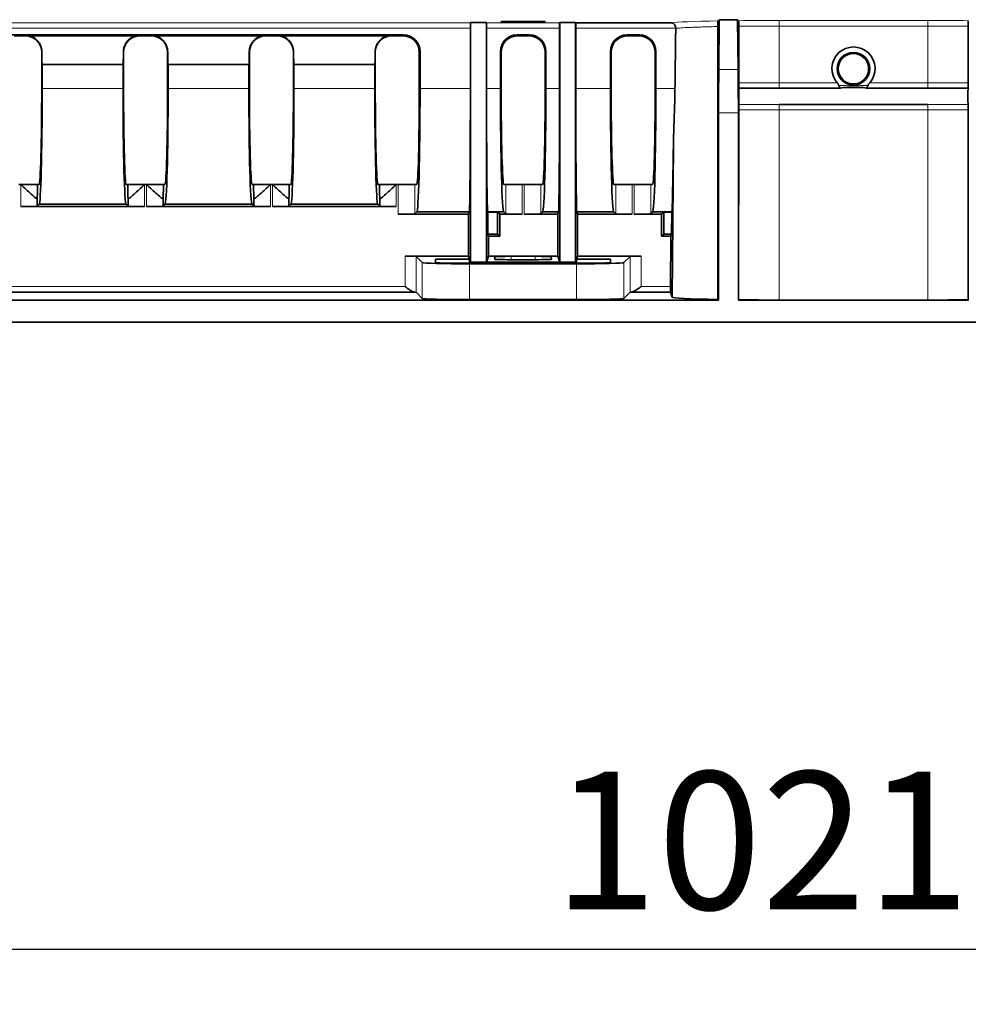
# Model space of a CAD drawing. Units: millimetres. Extents: x 75 to 2081, y 25 to 1460.
# Drawn here: x 925 to 1012, y 605 to 694 of the extents above; entities that cross this region are included whole.
import ezdxf

# ---------------------------------------------------------------- set-up
doc = ezdxf.new("R2010")
doc.units = ezdxf.units.MM
doc.header["$LTSCALE"] = 5
doc.layers.add('320582', color=7, linetype='Continuous')
doc.layers.add('DIMENSION', color=3, linetype='Continuous')
doc.styles.add('SLDTEXTSTYLE0', font='TXT', dxfattribs={"width": 0.605})
doc.dimstyles.new('SLDDIMSTYLE0', dxfattribs={"dimtxt": 12.5, "dimasz": 12.5, "dimexe": 0, "dimexo": 0.0625, "dimgap": 3.125, "dimtad": 1, "dimrnd": 1e-09, "dimzin": 12, "dimdsep": 46, "dimtxsty": 'SLDTEXTSTYLE0', "dimsah": 1, "dimcen": 0.09, "dimadec": 0, "dimazin": 3, "dimtfac": 1, "dimtofl": 0, "dimtmove": 0, "dimatfit": 3, "dimfxl": 1, "dimfrac": 2, "dimtolj": 1, "dimtzin": 12, "dimarcsym": 0})

# ---------------------------------------------------------------- blocks, each defined once
blk = doc.blocks.new('_D')
at = {"layer": 'DIMENSION', "transparency": 16777216}
for p, q in [((1511.877, 676.63), (1511.877, 604.711)), ((490.38, 673.88), (490.38, 604.711)), ((490.38, 609.711), (1511.877, 609.711))]:
    blk.add_line(p, q, dxfattribs=at)
for points in [[(490.38, 609.711), (502.88, 607.788), (502.88, 611.634)], [(1511.877, 609.711), (1499.377, 611.634), (1499.377, 607.788)]]:
    blk.add_solid(points, dxfattribs=at)
at = {"layer": 'DIMENSION', "transparency": 16777216, "insert": (973.862, 625.825), "char_height": 12.5, "attachment_point": 1, "style": 'SLDTEXTSTYLE0'}
blk.add_mtext('1021.5', dxfattribs=at)
blk = doc.blocks.new('1048675-M_001_Front_view')
at = {"layer": '320582', "linetype": 'Continuous', "lineweight": 18}
for p, q in [((-34.779, 27.175), (-80.957, 27.175)), ((-26.679, 27.175), (-33.321, 27.175)), ((-6.75, 27.384), (6.75, 27.384)), ((-6.75, 27.384), (-6.75, 26.879)), ((6.75, 26.879), (-6.75, 26.879)), ((-6.75, 21.724), (-6.75, 26.879)), ((6.75, 27.384), (6.75, 26.879)), ((6.75, 21.724), (6.75, 26.879)), ((-80.948, 26.688), (-34.784, 26.688)), ((-75.162, 26.048), (-75.209, 26)), ((-64.781, 26), (-64.828, 26.048)), ((-63.732, 26.048), (-63.779, 26)), ((-53.351, 26), (-53.398, 26.048)), ((-52.302, 26.048), (-52.349, 26)), ((-41.921, 26), (-41.968, 26.048)), ((-40.853, 26.066), (-40.919, 26)), ((-33.316, 26.688), (-26.684, 26.688)), ((-30.491, 26), (-30.557, 26.066)), ((-29.423, 26.066), (-29.489, 26)), ((-25.216, 26.688), (-16.135, 26.688)), ((-20.501, 26), (-20.567, 26.066)), ((-19.433, 26.066), (-19.499, 26)), ((-73.711, 24.5), (-73.697, 24.513)), ((-66.293, 24.513), (-66.279, 24.5)), ((-62.281, 24.5), (-62.267, 24.513)), ((-54.863, 24.513), (-54.849, 24.5)), ((-50.851, 24.5), (-50.837, 24.513)), ((-43.433, 24.513), (-43.419, 24.5)), ((-39.421, 24.5), (-39.355, 24.566)), ((-32.055, 24.566), (-31.989, 24.5)), ((-27.991, 24.5), (-27.925, 24.566)), ((-22.065, 24.566), (-21.999, 24.5)), ((-18.001, 24.5), (-17.935, 24.566)), ((-10.471, 22.922), (-12.229, 22.922)), ((-6.75, 21.724), (-6.75, 21.251)), ((6.75, 21.724), (6.75, 21.251)), ((-73.666, 21.217), (-66.324, 21.217)), ((-62.236, 21.217), (-54.894, 21.217)), ((-50.806, 21.217), (-43.464, 21.217)), ((-34.785, 21.199), (-39.357, 21.199)), ((-32.053, 21.199), (-33.315, 21.199)), ((-26.685, 21.199), (-27.927, 21.199)), ((-22.063, 21.199), (-25.215, 21.199)), ((-16.205, 21.199), (-17.937, 21.199)), ((-6.75, 19.745), (-6.75, 19.277)), ((6.75, 19.745), (6.75, 19.277)), ((-12.25, 19.014), (-10.45, 19.014)), ((-6.75, 2.007), (-6.75, 19.277)), ((6.75, 2.007), (6.75, 19.277)), ((-75.621, 12.5), (-75.621, 10.488)), ((-64.369, 10.488), (-64.369, 12.5)), ((-64.191, 12.5), (-64.191, 10.488)), ((-52.939, 10.488), (-52.939, 12.5)), ((-52.761, 12.5), (-52.761, 10.488)), ((-41.509, 10.488), (-41.509, 12.5)), ((-41.331, 12.5), (-41.331, 9.788)), ((-39.832, 9.827), (-39.832, 12.5)), ((-31.578, 12.5), (-31.578, 9.827)), ((-30.079, 9.788), (-30.079, 12.5)), ((-29.901, 12.5), (-29.901, 9.788)), ((-28.402, 9.827), (-28.402, 12.5)), ((-21.588, 12.5), (-21.588, 9.827)), ((-20.089, 9.788), (-20.089, 12.5)), ((-19.911, 12.5), (-19.911, 9.788)), ((-18.412, 9.827), (-18.412, 12.5)), ((-40.718, 5.994), (-40.718, 3.226)), ((-39.718, 2.713), (-39.718, 5.968)), ((-39.16, 5.41), (-39.16, 2.154)), ((-31.115, 5.671), (-31.061, 5.977)), ((-28.939, 5.977), (-28.885, 5.671)), ((-20.84, 2.154), (-20.84, 5.41)), ((-20.282, 5.968), (-20.282, 2.713)), ((-19.282, 3.226), (-19.282, 5.994)), ((-34.861, 2.045), (-34.861, 5.3)), ((-25.139, 5.3), (-25.139, 2.045)), ((-40.718, 3.226), (-80.604, 3.226)), ((-16.621, 3.226), (-19.282, 3.226))]:
    blk.add_line(p, q, dxfattribs=at)
at = {"layer": '320582', "linetype": 'Continuous', "lineweight": 35}
for p, q in [((-34.775, 27.187), (-34.779, 27.175)), ((-33.325, 27.187), (-34.775, 27.187)), ((-34.775, 27.187), (-34.775, 5.452)), ((-33.325, 27.187), (-33.321, 27.175)), ((-33.325, 27.187), (-33.325, 5.452)), ((-28.008, 27.276), (-31.992, 27.276)), ((-31.992, 27.276), (-31.99, 27.211)), ((-31.99, 27.211), (-28.01, 27.211)), ((-28.01, 27.211), (-28.008, 27.276)), ((-26.679, 27.175), (-26.675, 27.187)), ((-25.225, 27.187), (-26.675, 27.187)), ((-26.675, 27.187), (-26.675, 5.452)), ((-25.221, 27.175), (-25.225, 27.187)), ((-25.225, 27.187), (-25.225, 5.452)), ((-16.551, 27.175), (-25.221, 27.175)), ((-12.179, 27.455), (-12.294, 27.34)), ((-12.179, 27.455), (-12.229, 22.922)), ((-10.521, 27.455), (-12.179, 27.455)), ((-10.431, 27.365), (-10.521, 27.455)), ((-10.471, 22.922), (-10.521, 27.455)), ((-10.419, 21.724), (-10.418, 26.859)), ((10.419, 21.724), (10.418, 26.859)), ((-80.948, 26.066), (-40.853, 26.066)), ((-76.211, 26), (-75.209, 26)), ((-75.162, 26.048), (-64.828, 26.048)), ((-74.709, 25.978), (-65.281, 25.978)), ((-64.781, 26), (-63.779, 26)), ((-63.732, 26.048), (-53.398, 26.048)), ((-63.279, 25.978), (-53.851, 25.978)), ((-53.351, 26), (-52.349, 26)), ((-52.302, 26.048), (-41.968, 26.048)), ((-51.849, 25.978), (-42.421, 25.978)), ((-41.921, 26), (-40.919, 26)), ((-34.784, 26.688), (-34.785, 21.199)), ((-33.316, 26.688), (-33.315, 21.199)), ((-30.557, 26.066), (-29.423, 26.066)), ((-30.491, 26), (-29.489, 26)), ((-26.685, 21.199), (-26.684, 26.688)), ((-25.215, 21.199), (-25.216, 26.688)), ((-20.567, 26.066), (-19.433, 26.066)), ((-20.501, 26), (-19.499, 26)), ((-73.711, 24.5), (-73.713, 21.264)), ((-66.277, 21.264), (-66.279, 24.5)), ((-62.281, 24.5), (-62.283, 21.264)), ((-54.847, 21.264), (-54.849, 24.5)), ((-50.851, 24.5), (-50.853, 21.264)), ((-43.417, 21.264), (-43.419, 24.5)), ((-39.421, 24.5), (-39.423, 21.264)), ((-39.355, 24.566), (-39.357, 21.199)), ((-32.053, 21.199), (-32.055, 24.566)), ((-31.987, 21.264), (-31.989, 24.5)), ((-27.991, 24.5), (-27.993, 21.264)), ((-27.925, 24.566), (-27.927, 21.199)), ((-22.063, 21.199), (-22.065, 24.566)), ((-21.997, 21.264), (-21.999, 24.5)), ((-18.001, 24.5), (-18.003, 21.264)), ((-17.935, 24.566), (-17.937, 21.199)), ((-73.664, 23.379), (-73.666, 21.217)), ((-66.326, 23.379), (-73.664, 23.379)), ((-66.324, 21.217), (-66.326, 23.379)), ((-62.234, 23.379), (-62.236, 21.217)), ((-54.896, 23.379), (-62.234, 23.379)), ((-54.894, 21.217), (-54.896, 23.379)), ((-50.804, 23.379), (-50.806, 21.217)), ((-43.466, 23.379), (-50.804, 23.379)), ((-43.464, 21.217), (-43.466, 23.379)), ((-12.25, 19.014), (-12.25, 2)), ((-10.45, 2), (-10.45, 19.014)), ((-10.424, 2.026), (-10.42, 19.277)), ((10.424, 2.026), (10.42, 19.277)), ((-16.35, 16.033), (-16.471, 2.262)), ((-16.35, 16.033), (-16.47, 2.262)), ((-16.35, 16.033), (-16.35, 16.033)), ((-75.621, 12.5), (-75.799, 12.5)), ((-74.092, 12.5), (-75.621, 12.5)), ((-73.948, 12.5), (-74.092, 12.5)), ((-65.898, 12.5), (-66.042, 12.5)), ((-64.369, 12.5), (-65.898, 12.5)), ((-64.191, 12.5), (-64.369, 12.5)), ((-62.662, 12.5), (-64.191, 12.5)), ((-62.518, 12.5), (-62.662, 12.5)), ((-54.468, 12.5), (-54.612, 12.5)), ((-52.939, 12.5), (-54.468, 12.5)), ((-52.761, 12.5), (-52.939, 12.5)), ((-51.232, 12.5), (-52.761, 12.5)), ((-51.088, 12.5), (-51.232, 12.5)), ((-43.038, 12.5), (-43.182, 12.5)), ((-41.509, 12.5), (-43.038, 12.5)), ((-41.331, 12.5), (-41.509, 12.5)), ((-39.832, 12.5), (-41.331, 12.5)), ((-39.658, 12.5), (-39.832, 12.5)), ((-31.578, 12.5), (-31.752, 12.5)), ((-30.079, 12.5), (-31.578, 12.5)), ((-29.901, 12.5), (-30.079, 12.5)), ((-28.402, 12.5), (-29.901, 12.5)), ((-28.228, 12.5), (-28.402, 12.5)), ((-21.588, 12.5), (-21.762, 12.5)), ((-20.089, 12.5), (-21.588, 12.5)), ((-19.911, 12.5), (-20.089, 12.5)), ((-18.412, 12.5), (-19.911, 12.5)), ((-18.238, 12.5), (-18.412, 12.5)), ((-74.122, 10.527), (-74.122, 11.21)), ((-65.868, 11.21), (-65.868, 10.527)), ((-62.692, 10.527), (-62.692, 11.21)), ((-54.438, 11.21), (-54.438, 10.527)), ((-51.262, 10.527), (-51.262, 11.21)), ((-43.008, 11.21), (-43.008, 10.527)), ((-75.621, 10.488), (-64.369, 10.488)), ((-73.948, 10.7), (-74.122, 10.527)), ((-73.948, 10.7), (-66.042, 10.7)), ((-65.868, 10.527), (-66.042, 10.7)), ((-64.191, 10.488), (-52.939, 10.488)), ((-62.518, 10.7), (-62.692, 10.527)), ((-62.518, 10.7), (-54.612, 10.7)), ((-54.438, 10.527), (-54.612, 10.7)), ((-52.761, 10.488), (-41.509, 10.488)), ((-51.088, 10.7), (-51.262, 10.527)), ((-51.088, 10.7), (-43.182, 10.7)), ((-43.008, 10.527), (-43.182, 10.7)), ((-39.658, 10), (-39.832, 9.827)), ((-34.885, 10), (-39.658, 10)), ((-34.885, 10), (-34.956, 9.788)), ((-33.215, 10), (-33.212, 9.99)), ((-31.752, 10), (-33.215, 10)), ((-33.212, 9.99), (-33.212, 8)), ((-33.212, 9.99), (-32.325, 9.99)), ((-32.325, 9.99), (-32.123, 9.788)), ((-32.325, 9.99), (-32.325, 8)), ((-31.578, 9.827), (-31.752, 10)), ((-28.228, 10), (-28.402, 9.827)), ((-26.785, 10), (-28.228, 10)), ((-26.856, 9.788), (-26.785, 10)), ((-25.044, 9.788), (-25.115, 10)), ((-21.762, 10), (-25.115, 10)), ((-21.588, 9.827), (-21.762, 10)), ((-18.238, 10), (-18.412, 9.827)), ((-16.491, 10), (-18.238, 10)), ((-17.427, 9.788), (-17.225, 9.99)), ((-17.225, 9.99), (-16.495, 9.99)), ((-17.225, 8), (-17.225, 9.99)), ((-16.495, 9.99), (-16.512, 8)), ((-16.491, 10), (-16.495, 9.99)), ((-41.331, 9.788), (-34.956, 9.788)), ((-34.956, 5.994), (-34.956, 9.788)), ((-32.123, 9.788), (-30.079, 9.788)), ((-32.123, 9.788), (-32.123, 7.798)), ((-29.901, 9.788), (-26.856, 9.788)), ((-26.856, 9.788), (-26.856, 5.994)), ((-25.044, 9.788), (-25.044, 5.994)), ((-25.044, 9.788), (-20.089, 9.788)), ((-19.911, 9.788), (-17.427, 9.788)), ((-17.427, 7.798), (-17.427, 9.788)), ((-33.212, 8), (-33.144, 7.798)), ((-32.325, 8), (-33.212, 8)), ((-33.144, 5.994), (-33.144, 7.798)), ((-32.123, 7.798), (-33.144, 7.798)), ((-32.123, 7.798), (-32.325, 8)), ((-17.427, 7.798), (-17.225, 8)), ((-16.581, 7.798), (-17.427, 7.798)), ((-16.512, 8), (-17.225, 8)), ((-16.621, 3.226), (-16.581, 7.798)), ((-16.512, 8), (-16.581, 7.798)), ((-40.718, 5.994), (-34.956, 5.994)), ((-39.16, 5.41), (-39.718, 5.968)), ((-37.947, 5.413), (-37.939, 5.719)), ((-34.864, 5.719), (-37.939, 5.719)), ((-34.956, 5.994), (-34.864, 5.719)), ((-34.864, 5.719), (-34.775, 5.452)), ((-34.864, 5.719), (-34.854, 5.347)), ((-34.775, 5.452), (-33.325, 5.452)), ((-34.775, 5.452), (-34.772, 5.347)), ((-33.144, 5.994), (-33.325, 5.452)), ((-26.675, 5.452), (-33.325, 5.452)), ((-33.144, 5.994), (-26.856, 5.994)), ((-32.545, 5.939), (-32.585, 5.71)), ((-31.115, 5.671), (-28.885, 5.671)), ((-28.939, 5.977), (-31.061, 5.977)), ((-27.415, 5.71), (-27.455, 5.939)), ((-26.675, 5.452), (-26.856, 5.994)), ((-26.675, 5.452), (-25.225, 5.452)), ((-25.225, 5.452), (-25.228, 5.347)), ((-25.225, 5.452), (-25.136, 5.719)), ((-25.136, 5.719), (-25.146, 5.347)), ((-25.136, 5.719), (-25.044, 5.994)), ((-22.061, 5.719), (-25.136, 5.719)), ((-25.044, 5.994), (-19.282, 5.994)), ((-22.061, 5.719), (-22.053, 5.413)), ((-20.282, 5.968), (-20.84, 5.41)), ((-24.55, 5.347), (-35.45, 5.347)), ((-25.139, 5.3), (-34.861, 5.3)), ((-80.612, 2.726), (-39.86, 2.726)), ((-39.718, 2.713), (-39.16, 2.154)), ((-20.84, 2.154), (-20.282, 2.713)), ((-20.14, 2.726), (-16.621, 2.726)), ((-16.471, 2.262), (-16.621, 2.726)), ((-12.25, 2), (-110.425, 2)), ((-34.861, 2.045), (-25.139, 2.045)), ((-16.47, 2.262), (-16.471, 2.262)), ((-12.303, 2.053), (-12.25, 2)), ((-10.45, 2), (-10.424, 2.026)), ((-10.45, 2), (10.45, 2)), ((-6.75, 2.007), (6.75, 2.007)), ((10.45, 2), (10.424, 2.026)), ((-110.425, 0), (110.425, 0))]:
    blk.add_line(p, q, dxfattribs=at)
at = {"layer": '320582', "linetype": 'Continuous', "lineweight": 35, "flags": 128}
for points in [[(-12.31, 26.83), (-12.305, 8.486), (-12.303, 2.053)], [(-6.75, 21.251), (-6.75, 21.251), (-6.25, 21.251), (-4.25, 21.251), (-1.182, 21.251)], [(6.75, 21.251), (6.75, 21.251), (6.25, 21.251), (4.25, 21.251), (1.182, 21.251)], [(0, 19.745), (-3.75, 19.745), (-6.1, 19.745), (-6.75, 19.745), (-6.75, 19.745)], [(0, 19.745), (3.75, 19.745), (6.1, 19.745), (6.75, 19.745), (6.75, 19.745)]]:
    blk.add_lwpolyline(points, dxfattribs=at)
at = {"layer": '320582', "linetype": 'Continuous', "lineweight": 18, "flags": 128}
for points in [[(-1.474, 21.724), (-4.074, 21.724), (-6.1, 21.724), (-6.75, 21.724)], [(1.474, 21.724), (4.074, 21.724), (6.1, 21.724), (6.75, 21.724)], [(6.75, 19.277), (6.1, 19.277), (3.5, 19.277), (-6.75, 19.277)]]:
    blk.add_lwpolyline(points, dxfattribs=at)
at = {"layer": '320582', "linetype": 'Continuous', "lineweight": 35}
for radius in [1.484, 1.381]:
    blk.add_circle((0, 23), radius, dxfattribs=at)
for centre, major_axis, ratio, start_param, end_param in [((-34.779, 26.675), (0, 0.5), 0.008727, 0.02618, 1.544616), ((-33.321, 26.675), (0, 0.5), 0.008727, 4.738569, 6.257005), ((-26.679, 26.675), (0, 0.5), 0.008727, 0.02618, 1.544616), ((-25.221, 26.675), (0, 0.5), 0.008727, 4.738569, 6.257005), ((-75.211, 24.499), (0.79, 1.278), 0.998468, 5.2661, 6.836211), ((-75.164, 24.546), (0.79, 1.278), 0.998468, 0.246532, 0.553026), ((-64.779, 24.499), (-0.79, 1.278), 0.998468, 5.730159, 7.30027), ((-64.826, 24.546), (-0.79, 1.278), 0.998468, 5.730159, 6.036653), ((-63.781, 24.499), (0.79, 1.278), 0.998468, 5.2661, 6.836211), ((-63.734, 24.546), (0.79, 1.278), 0.998468, 0.246532, 0.553026), ((-53.349, 24.499), (-0.79, 1.278), 0.998468, 5.730159, 7.30027), ((-53.396, 24.546), (-0.79, 1.278), 0.998468, 5.730159, 6.036653), ((-52.351, 24.499), (0.79, 1.278), 0.998468, 5.2661, 6.836211), ((-52.304, 24.546), (0.79, 1.278), 0.998468, 0.246532, 0.553026), ((-41.919, 24.499), (-0.79, 1.278), 0.998468, 5.730159, 7.30027), ((-41.966, 24.546), (-0.79, 1.278), 0.998468, 5.730159, 6.036653), ((-40.921, 24.499), (0.79, 1.278), 0.998468, 5.2661, 6.836211), ((-40.856, 24.564), (0.79, 1.278), 0.998468, 5.2661, 6.836211), ((-30.554, 24.564), (-0.79, 1.278), 0.998468, 5.730159, 7.30027), ((-30.489, 24.499), (-0.79, 1.278), 0.998468, 5.730159, 7.30027), ((-29.491, 24.499), (0.79, 1.278), 0.998468, 5.2661, 6.836211), ((-29.426, 24.564), (0.79, 1.278), 0.998468, 5.2661, 6.836211), ((-20.564, 24.564), (-0.79, 1.278), 0.998468, 5.730159, 7.30027), ((-20.499, 24.499), (-0.79, 1.278), 0.998468, 5.730159, 7.30027), ((-19.501, 24.499), (0.79, 1.278), 0.998468, 5.2661, 6.836211), ((-19.436, 24.564), (0.79, 1.278), 0.998468, 5.2661, 6.836211), ((-6.75, -174.827), (0, 430.219), 0.024689, 1.083392, 1.097704), ((0, 23.017), (0, 1.961), 0.999962, 3.992397, 8.573974), ((-73.663, 24.678), (0, 1.3), 0.026186, 1.697801, 3.115413), ((-66.327, 24.678), (0, 1.3), 0.026186, 3.167773, 4.585385), ((-62.233, 24.678), (0, 1.3), 0.026186, 1.697801, 3.115413), ((-54.897, 24.678), (0, 1.3), 0.026186, 3.167773, 4.585385), ((-50.803, 24.678), (0, 1.3), 0.026186, 1.697801, 3.115413), ((-43.467, 24.678), (0, 1.3), 0.026186, 3.167773, 4.585385), ((-11.988, 19.014), (0, 10), 0.026186, 1.169371, 1.570796), ((-10.712, 19.014), (0, 10), 0.026186, 4.712389, 5.113815), ((-73.948, 21.5), (0, 9), 0.026186, 3.141593, 4.686209), ((-73.948, 21.5), (0, 10.8), 0.026186, 3.141593, 4.686209), ((-66.042, 21.5), (0, 10.8), 0.026186, 1.596976, 3.141593), ((-66.042, 21.5), (0, 9), 0.026186, 1.596976, 3.141593), ((-62.518, 21.5), (0, 9), 0.026186, 3.141593, 4.686209), ((-62.518, 21.5), (0, 10.8), 0.026186, 3.141593, 4.686209), ((-54.612, 21.5), (0, 10.8), 0.026186, 1.596976, 3.141593), ((-54.612, 21.5), (0, 9), 0.026186, 1.596976, 3.141593), ((-51.088, 21.5), (0, 9), 0.026186, 3.141593, 4.686209), ((-51.088, 21.5), (0, 10.8), 0.026186, 3.141593, 4.686209), ((-43.182, 21.5), (0, 10.8), 0.026186, 1.596976, 3.141593), ((-43.182, 21.5), (0, 9), 0.026186, 1.596976, 3.141593), ((-39.658, 21.5), (0, 9), 0.026186, 3.141593, 4.686209), ((-39.658, 21.5), (0, 11.5), 0.026186, 3.141593, 4.686209), ((-34.885, 21.5), (0, 11.5), 0.008727, 3.141593, 4.686209), ((-33.215, 21.5), (0, 11.5), 0.008727, 1.596976, 3.141593), ((-31.752, 21.5), (0, 11.5), 0.026186, 1.596976, 3.141593), ((-31.752, 21.5), (0, 9), 0.026186, 1.596976, 3.141593), ((-28.228, 21.5), (0, 9), 0.026186, 3.141593, 4.686209), ((-28.228, 21.5), (0, 11.5), 0.026186, 3.141593, 4.686209), ((-26.785, 21.5), (0, 11.5), 0.008727, 3.141593, 4.686209), ((-25.115, 21.5), (0, 11.5), 0.008727, 1.596976, 3.141593), ((-21.762, 21.5), (0, 11.5), 0.026186, 1.596976, 3.141593), ((-21.762, 21.5), (0, 9), 0.026186, 1.596976, 3.141593), ((-18.238, 21.5), (0, 9), 0.026186, 3.141593, 4.686209), ((-18.238, 21.5), (0, 11.5), 0.026186, 3.141593, 4.686209), ((-16.391, 21.5), (0.1, 11.5), 0.008726, 3.141669, 4.217057), ((-74.126, 12.5), (0, 1.3), 0.026186, 3.265552, 4.712389), ((-65.864, 12.5), (0, 1.3), 0.026186, 1.570796, 3.017633), ((-62.696, 12.5), (0, 1.3), 0.026186, 3.265552, 4.712389), ((-54.434, 12.5), (0, 1.3), 0.026186, 1.570796, 3.017633), ((-51.266, 12.5), (0, 1.3), 0.026186, 3.265552, 4.712389), ((-43.004, 12.5), (0, 1.3), 0.026186, 1.570796, 3.017633), ((-75.621, 10.528), (1.5, 0), 0.026186, 4.712389, 6.257005), ((-64.369, 10.528), (1.5, 0), 0.026186, 3.167773, 4.712389), ((-64.191, 10.528), (1.5, 0), 0.026186, 4.712389, 6.257005), ((-52.939, 10.528), (1.5, 0), 0.026186, 3.167773, 4.712389), ((-52.761, 10.528), (1.5, 0), 0.026186, 4.712389, 6.257005), ((-41.509, 10.528), (1.5, 0), 0.026186, 3.167773, 4.712389), ((-41.331, 9.828), (1.5, 0), 0.026186, 4.712389, 6.257005), ((-30.079, 9.828), (1.5, 0), 0.026186, 3.167773, 4.712389), ((-29.901, 9.828), (1.5, 0), 0.026186, 4.712389, 6.257005), ((-20.089, 9.828), (1.5, 0), 0.026186, 3.167773, 4.712389), ((-19.911, 9.828), (1.5, 0), 0.026186, 4.712389, 6.257005), ((-40.718, 5.968), (1, 0), 0.026186, 0.02618, 1.570796), ((-34.861, 5.413), (4.3, 0), 0.026186, 3.167773, 4.712389), ((-35.446, 5.413), (2.501, 0), 0.026204, 3.140906, 4.711017), ((-31.062, 5.711), (1.523, 0.001), 0.026287, 3.136933, 4.677571), ((-31.022, 5.938), (1.523, -0.001), 0.02606, 1.596377, 3.137015), ((-28.978, 5.938), (1.523, 0.001), 0.02606, 0.004577, 1.545215), ((-28.938, 5.711), (1.523, -0.001), 0.026287, 4.747207, 6.287845), ((-25.139, 5.413), (4.3, 0), 0.026186, 4.712389, 6.257005), ((-24.554, 5.413), (2.501, 0), 0.026204, 4.713761, 6.283872), ((-19.282, 5.968), (1, 0), 0.026186, 1.570796, 3.115413), ((-40.718, 2.712), (1, 0), 0.026186, 0.02618, 0.538779), ((-19.282, 2.712), (1, 0), 0.026186, 2.602814, 3.115413), ((-16.617, 3.226), (0.004, 0.5), 0.008726, 1.570872, 3.115489), ((-34.861, 2.157), (4.3, 0), 0.026186, 3.167773, 4.712389), ((-25.139, 2.157), (4.3, 0), 0.026186, 4.712389, 6.257005), ((-6.75, 2.262), (9.72, 0), 0.026186, 3.141364, 4.104336), ((-6.75, 2.262), (9.72, 0), 0.026186, 4.324799, 4.712389), ((6.75, 2.262), (9.72, 0), 0.026186, 4.712389, 5.099979)]:
    blk.add_ellipse(centre, major_axis=major_axis, ratio=ratio, start_param=start_param, end_param=end_param, dxfattribs=at)
at = {"layer": '320582', "linetype": 'Continuous', "lineweight": 18}
for centre, start_param, end_param in [((-6.75, 27.122), 2.157938, 2.937893), ((-6.75, 27.122), 1.570796, 1.947503), ((6.75, 27.122), 1.19409, 1.570796)]:
    blk.add_ellipse(centre, major_axis=(10.008, 0), ratio=0.026186, start_param=start_param, end_param=end_param, dxfattribs=at)
at = {"layer": '320582', "linetype": 'Continuous', "lineweight": 35}
for points, knots in [([(-16.135, 26.688), (-16.139, 26.762), (-16.156, 26.833), (-16.209, 26.956), (-16.245, 27.007), (-16.364, 27.131), (-16.458, 27.172), (-16.551, 27.175)], [0, 0, 0, 0, 0.25, 0.25, 0.5, 0.5, 1, 1, 1, 1]), ([(-12.31, 26.83), (-12.31, 26.904), (-12.309, 26.976), (-12.308, 27.103), (-12.306, 27.158), (-12.302, 27.291), (-12.298, 27.336), (-12.294, 27.34)], [0, 0, 0, 0, 0.25, 0.25, 0.5, 0.5, 1, 1, 1, 1]), ([(-10.431, 27.365), (-10.428, 27.362), (-10.424, 27.31), (-10.419, 27.125), (-10.418, 26.995), (-10.418, 26.859)], [0, 0, 0, 0, 0.5, 0.5, 1, 1, 1, 1]), ([(10.431, 27.365), (10.428, 27.362), (10.424, 27.31), (10.419, 27.125), (10.418, 26.995), (10.418, 26.859)], [0, 0, 0, 0, 0.5, 0.5, 1, 1, 1, 1]), ([(-73.697, 24.513), (-73.698, 24.724), (-73.744, 24.934), (-73.86, 25.209), (-73.907, 25.294), (-74.009, 25.448), (-74.065, 25.518), (-74.242, 25.705), (-74.37, 25.799), (-74.554, 25.903), (-74.614, 25.93), (-74.681, 25.96), (-74.699, 25.967), (-74.719, 25.977), (-74.719, 25.979), (-74.709, 25.978)], [0, 0, 0, 0, 0.25, 0.25, 0.375, 0.375, 0.5, 0.5, 0.75, 0.75, 0.875, 0.875, 0.9375, 0.9375, 1, 1, 1, 1]), ([(-65.281, 25.978), (-65.271, 25.979), (-65.271, 25.977), (-65.291, 25.967), (-65.309, 25.96), (-65.377, 25.93), (-65.437, 25.902), (-65.558, 25.834), (-65.622, 25.793), (-65.746, 25.697), (-65.807, 25.643), (-65.924, 25.519), (-65.981, 25.448), (-66.083, 25.294), (-66.129, 25.21), (-66.208, 25.026), (-66.238, 24.929), (-66.281, 24.724), (-66.293, 24.619), (-66.293, 24.513)], [0, 0, 0, 0, 0.0625, 0.0625, 0.125, 0.125, 0.25, 0.25, 0.375, 0.375, 0.5, 0.5, 0.625, 0.625, 0.75, 0.75, 0.875, 0.875, 1, 1, 1, 1]), ([(-62.267, 24.513), (-62.268, 24.724), (-62.314, 24.934), (-62.43, 25.209), (-62.477, 25.294), (-62.579, 25.448), (-62.635, 25.518), (-62.812, 25.705), (-62.94, 25.799), (-63.124, 25.903), (-63.184, 25.93), (-63.251, 25.96), (-63.269, 25.967), (-63.289, 25.977), (-63.289, 25.979), (-63.279, 25.978)], [0, 0, 0, 0, 0.25, 0.25, 0.375, 0.375, 0.5, 0.5, 0.75, 0.75, 0.875, 0.875, 0.9375, 0.9375, 1, 1, 1, 1]), ([(-53.851, 25.978), (-53.841, 25.979), (-53.841, 25.977), (-53.861, 25.967), (-53.879, 25.96), (-53.947, 25.93), (-54.007, 25.902), (-54.128, 25.834), (-54.192, 25.793), (-54.316, 25.697), (-54.377, 25.643), (-54.494, 25.519), (-54.551, 25.448), (-54.653, 25.294), (-54.699, 25.21), (-54.778, 25.026), (-54.808, 24.929), (-54.851, 24.724), (-54.863, 24.619), (-54.863, 24.513)], [0, 0, 0, 0, 0.0625, 0.0625, 0.125, 0.125, 0.25, 0.25, 0.375, 0.375, 0.5, 0.5, 0.625, 0.625, 0.75, 0.75, 0.875, 0.875, 1, 1, 1, 1]), ([(-50.837, 24.513), (-50.838, 24.724), (-50.884, 24.934), (-51, 25.209), (-51.047, 25.294), (-51.149, 25.448), (-51.205, 25.518), (-51.382, 25.705), (-51.51, 25.799), (-51.694, 25.903), (-51.754, 25.93), (-51.821, 25.96), (-51.839, 25.967), (-51.859, 25.977), (-51.859, 25.979), (-51.849, 25.978)], [0, 0, 0, 0, 0.25, 0.25, 0.375, 0.375, 0.5, 0.5, 0.75, 0.75, 0.875, 0.875, 0.9375, 0.9375, 1, 1, 1, 1]), ([(-42.421, 25.978), (-42.411, 25.979), (-42.411, 25.977), (-42.431, 25.967), (-42.449, 25.96), (-42.517, 25.93), (-42.577, 25.902), (-42.698, 25.834), (-42.762, 25.793), (-42.886, 25.697), (-42.947, 25.643), (-43.064, 25.519), (-43.121, 25.448), (-43.223, 25.294), (-43.269, 25.21), (-43.348, 25.026), (-43.378, 24.929), (-43.421, 24.724), (-43.433, 24.619), (-43.433, 24.513)], [0, 0, 0, 0, 0.0625, 0.0625, 0.125, 0.125, 0.25, 0.25, 0.375, 0.375, 0.5, 0.5, 0.625, 0.625, 0.75, 0.75, 0.875, 0.875, 1, 1, 1, 1]), ([(-10.419, 21.724), (-10.419, 21.618), (-10.418, 21.515), (-10.415, 21.347), (-10.412, 21.285), (-10.41, 21.251)], [0, 0, 0, 0, 0.5, 0.5, 1, 1, 1, 1]), ([(-1.317, 21.481), (-1.331, 21.524), (-1.354, 21.566), (-1.41, 21.647), (-1.441, 21.686), (-1.474, 21.724)], [0, 0, 0, 0, 0.5, 0.5, 1, 1, 1, 1]), ([(-1.317, 21.481), (-1.299, 21.426), (-1.279, 21.38), (-1.233, 21.301), (-1.208, 21.271), (-1.182, 21.251)], [0, 0, 0, 0, 0.5, 0.5, 1, 1, 1, 1]), ([(1.317, 21.481), (1.299, 21.426), (1.279, 21.38), (1.233, 21.301), (1.208, 21.271), (1.182, 21.251)], [0, 0, 0, 0, 0.5, 0.5, 1, 1, 1, 1]), ([(1.317, 21.481), (1.331, 21.524), (1.354, 21.566), (1.41, 21.647), (1.441, 21.686), (1.474, 21.724)], [0, 0, 0, 0, 0.5, 0.5, 1, 1, 1, 1]), ([(10.419, 21.724), (10.419, 21.618), (10.418, 21.515), (10.415, 21.347), (10.412, 21.285), (10.41, 21.251)], [0, 0, 0, 0, 0.5, 0.5, 1, 1, 1, 1]), ([(-16.35, 16.033), (-16.347, 16.43), (-16.336, 16.84), (-16.309, 17.672), (-16.293, 18.096), (-16.261, 18.961), (-16.246, 19.403), (-16.22, 20.297), (-16.211, 20.747), (-16.205, 21.199)], [0, 0, 0, 0, 0.25, 0.25, 0.5, 0.5, 0.75, 0.75, 1, 1, 1, 1]), ([(-10.41, 19.745), (-10.406, 19.797), (-10.402, 19.893), (-10.397, 20.156), (-10.395, 20.323), (-10.395, 20.659), (-10.396, 20.828), (-10.402, 21.095), (-10.406, 21.196), (-10.41, 21.251)], [0, 0, 0, 0, 0.25, 0.25, 0.5, 0.5, 0.75, 0.75, 1, 1, 1, 1]), ([(-10.41, 21.251), (-9.831, 21.251), (-9.226, 21.251), (-8.002, 21.251), (-7.38, 21.251), (-6.75, 21.251)], [0, 0, 0, 0, 0.5, 0.5, 1, 1, 1, 1]), ([(1.182, 21.251), (1.004, 21.288), (0.812, 21.297), (0.415, 21.302), (0.208, 21.298), (-0.209, 21.298), (-0.415, 21.302), (-0.814, 21.297), (-1.004, 21.288), (-1.182, 21.251)], [0, 0, 0, 0, 0.25, 0.25, 0.5, 0.5, 0.75, 0.75, 1, 1, 1, 1]), ([(10.41, 21.251), (9.831, 21.251), (9.226, 21.251), (8.002, 21.251), (7.38, 21.251), (6.75, 21.251)], [0, 0, 0, 0, 0.5, 0.5, 1, 1, 1, 1]), ([(10.41, 19.745), (10.406, 19.797), (10.402, 19.893), (10.397, 20.156), (10.395, 20.323), (10.395, 20.659), (10.396, 20.828), (10.402, 21.095), (10.406, 21.196), (10.41, 21.251)], [0, 0, 0, 0, 0.25, 0.25, 0.5, 0.5, 0.75, 0.75, 1, 1, 1, 1]), ([(-10.41, 19.745), (-10.413, 19.712), (-10.415, 19.651), (-10.419, 19.487), (-10.42, 19.383), (-10.42, 19.277)], [0, 0, 0, 0, 0.5, 0.5, 1, 1, 1, 1]), ([(10.41, 19.745), (10.413, 19.712), (10.415, 19.651), (10.419, 19.487), (10.42, 19.383), (10.42, 19.277)], [0, 0, 0, 0, 0.5, 0.5, 1, 1, 1, 1]), ([(-74.122, 11.21), (-74.128, 11.181), (-74.189, 11.217), (-74.387, 11.373), (-74.519, 11.488), (-74.807, 11.746), (-74.965, 11.891), (-75.289, 12.19), (-75.455, 12.345), (-75.621, 12.5)], [0, 0, 0, 0, 0.25, 0.25, 0.5, 0.5, 0.75, 0.75, 1, 1, 1, 1]), ([(-65.868, 11.21), (-65.862, 11.181), (-65.801, 11.217), (-65.603, 11.373), (-65.471, 11.488), (-65.183, 11.746), (-65.025, 11.891), (-64.701, 12.19), (-64.535, 12.345), (-64.369, 12.5)], [0, 0, 0, 0, 0.25, 0.25, 0.5, 0.5, 0.75, 0.75, 1, 1, 1, 1]), ([(-62.692, 11.21), (-62.698, 11.181), (-62.759, 11.217), (-62.957, 11.373), (-63.089, 11.488), (-63.377, 11.746), (-63.535, 11.891), (-63.859, 12.19), (-64.025, 12.345), (-64.191, 12.5)], [0, 0, 0, 0, 0.25, 0.25, 0.5, 0.5, 0.75, 0.75, 1, 1, 1, 1]), ([(-54.438, 11.21), (-54.432, 11.181), (-54.371, 11.217), (-54.173, 11.373), (-54.041, 11.488), (-53.753, 11.746), (-53.595, 11.891), (-53.271, 12.19), (-53.105, 12.345), (-52.939, 12.5)], [0, 0, 0, 0, 0.25, 0.25, 0.5, 0.5, 0.75, 0.75, 1, 1, 1, 1]), ([(-51.262, 11.21), (-51.268, 11.181), (-51.329, 11.217), (-51.527, 11.373), (-51.659, 11.488), (-51.947, 11.746), (-52.105, 11.891), (-52.429, 12.19), (-52.595, 12.345), (-52.761, 12.5)], [0, 0, 0, 0, 0.25, 0.25, 0.5, 0.5, 0.75, 0.75, 1, 1, 1, 1]), ([(-43.008, 11.21), (-43.002, 11.181), (-42.941, 11.217), (-42.743, 11.373), (-42.611, 11.488), (-42.323, 11.746), (-42.165, 11.891), (-41.841, 12.19), (-41.675, 12.345), (-41.509, 12.5)], [0, 0, 0, 0, 0.25, 0.25, 0.5, 0.5, 0.75, 0.75, 1, 1, 1, 1]), ([(-39.86, 2.726), (-39.91, 2.728), (-39.971, 2.75), (-40.105, 2.816), (-40.177, 2.858), (-40.327, 2.954), (-40.403, 3.005), (-40.559, 3.113), (-40.639, 3.17), (-40.718, 3.226)], [0, 0, 0, 0, 0.25, 0.25, 0.5, 0.5, 0.75, 0.75, 1, 1, 1, 1]), ([(-20.14, 2.726), (-20.09, 2.728), (-20.029, 2.75), (-19.895, 2.816), (-19.823, 2.858), (-19.673, 2.954), (-19.597, 3.005), (-19.441, 3.113), (-19.361, 3.17), (-19.282, 3.226)], [0, 0, 0, 0, 0.25, 0.25, 0.5, 0.5, 0.75, 0.75, 1, 1, 1, 1])]:
    blk.add_open_spline(points, degree=3, knots=knots, dxfattribs=at)
at = {"layer": '320582', "linetype": 'Continuous', "lineweight": 18}
for points, knots in [([(-16.135, 26.659), (-16.034, 26.676), (-15.872, 26.693), (-15.437, 26.725), (-15.164, 26.741), (-14.673, 26.763), (-14.494, 26.77), (-14.116, 26.783), (-13.916, 26.79), (-13.283, 26.809), (-12.819, 26.82), (-12.31, 26.83)], [0, 0, 0, 0, 0.25, 0.25, 0.5, 0.5, 0.625, 0.625, 0.75, 0.75, 1, 1, 1, 1]), ([(-10.418, 26.859), (-9.836, 26.866), (-9.229, 26.871), (-8.003, 26.878), (-7.381, 26.879), (-6.75, 26.879)], [0, 0, 0, 0, 0.5, 0.5, 1, 1, 1, 1]), ([(10.418, 26.859), (9.836, 26.866), (9.229, 26.871), (8.003, 26.878), (7.381, 26.879), (6.75, 26.879)], [0, 0, 0, 0, 0.5, 0.5, 1, 1, 1, 1]), ([(-6.75, 21.724), (-7.381, 21.724), (-8.003, 21.724), (-9.229, 21.724), (-9.836, 21.724), (-10.419, 21.724)], [0, 0, 0, 0, 0.5, 0.5, 1, 1, 1, 1]), ([(-1.317, 21.481), (-1.129, 21.509), (-0.918, 21.495), (-0.471, 21.461), (-0.236, 21.443), (0.121, 21.443), (0.239, 21.447), (0.471, 21.461), (0.587, 21.47), (0.92, 21.495), (1.128, 21.509), (1.317, 21.481)], [0, 0, 0, 0, 0.25, 0.25, 0.5, 0.5, 0.625, 0.625, 0.75, 0.75, 1, 1, 1, 1]), ([(6.75, 21.724), (7.381, 21.724), (8.003, 21.724), (9.229, 21.724), (9.836, 21.724), (10.419, 21.724)], [0, 0, 0, 0, 0.5, 0.5, 1, 1, 1, 1]), ([(-6.75, 19.745), (-6.906, 19.745), (-7.065, 19.745), (-7.378, 19.745), (-7.534, 19.745), (-8, 19.745), (-8.308, 19.745), (-9.226, 19.745), (-9.831, 19.745), (-10.41, 19.745)], [0, 0, 0, 0, 0.125, 0.125, 0.25, 0.25, 0.5, 0.5, 1, 1, 1, 1]), ([(6.75, 19.745), (6.906, 19.745), (7.065, 19.745), (7.378, 19.745), (7.534, 19.745), (8, 19.745), (8.308, 19.745), (9.226, 19.745), (9.831, 19.745), (10.41, 19.745)], [0, 0, 0, 0, 0.125, 0.125, 0.25, 0.25, 0.5, 0.5, 1, 1, 1, 1]), ([(-10.42, 19.277), (-9.837, 19.277), (-9.23, 19.277), (-8.003, 19.277), (-7.381, 19.277), (-6.75, 19.277)], [0, 0, 0, 0, 0.5, 0.5, 1, 1, 1, 1]), ([(10.42, 19.277), (9.837, 19.277), (9.23, 19.277), (8.003, 19.277), (7.381, 19.277), (6.75, 19.277)], [0, 0, 0, 0, 0.5, 0.5, 1, 1, 1, 1])]:
    blk.add_open_spline(points, degree=3, knots=knots, dxfattribs=at)
at = {"layer": '320582', "linetype": 'Continuous', "lineweight": 35}
blk.add_open_spline([(-16.135, 26.688), (-16.135, 26.678), (-16.135, 26.669), (-16.135, 26.659)], degree=3, dxfattribs=at)

msp = doc.modelspace()

# ---------------------------------------------------------------- block references
at = {"layer": '320582'}
msp.add_blockref('1048675-M_001_Front_view', (1001.127, 666.63), dxfattribs=at)

# ---------------------------------------------------------------- dimensions: what is measured, and where the dimension line sits
at = {"layer": 'DIMENSION'}
dim = msp.add_linear_dim(base=(1511.877, 609.711), p1=(490.38, 673.88), p2=(1511.877, 676.63), dimstyle='SLDDIMSTYLE0', dxfattribs=at)
dim.commit()
dim.dimension.update_dxf_attribs({"geometry": '_D', "text_midpoint": (1000.121, 609.711), "dimtype": 160})

doc.saveas('drawing.dxf')
